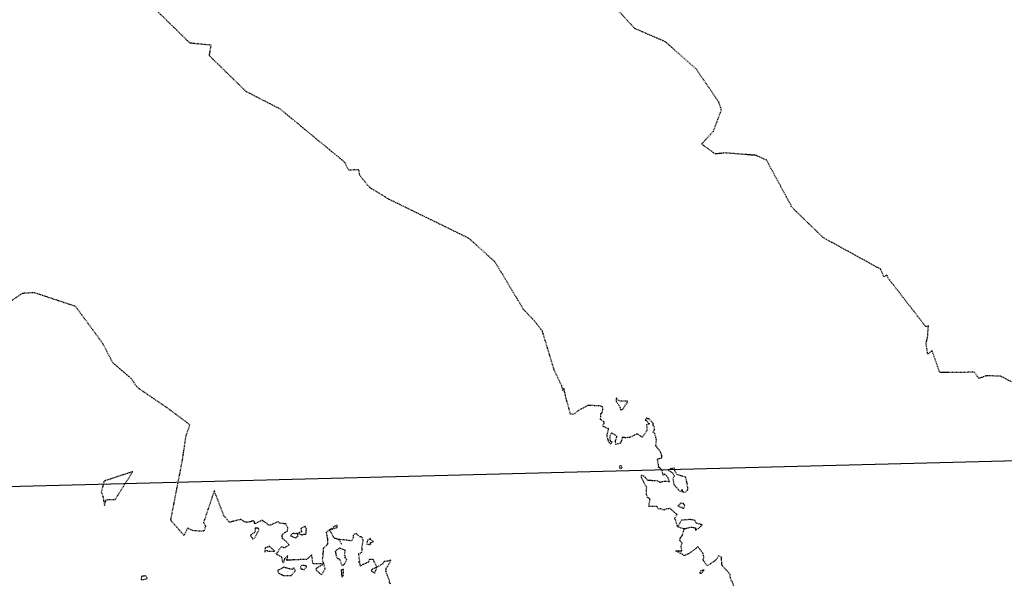
# Model space of a CAD drawing. Units: feet. Extents: x 2026946 to 2036683, y 13721141 to 13728098.
# Drawn here: x 2029177 to 2029344, y 13721853 to 13721948 of the extents above; entities that cross this region are included whole.
import ezdxf

# ---------------------------------------------------------------- set-up
doc = ezdxf.new("R2010")
doc.units = ezdxf.units.FT
doc.header["$MEASUREMENT"] = 0
doc.linetypes.add('HIDDEN2', pattern=[0.1875, 0.125, -0.0625])
doc.layers.add('C-ANNO-NPLT', color=202, linetype='Continuous', plot=False)
for name, color, linetype in [('C-TOPO-EG1228500', 1, 'Continuous'), ('CE-TOPO-MINR', 39, 'HIDDEN2'), ('CP-STRM-DRN-HATCH-OFFSITE', 251, 'Continuous'), ('XREF', 7, 'Continuous')]:
    doc.layers.add(name, color=color, linetype=linetype)

# ---------------------------------------------------------------- blocks, each defined once
blk = doc.blocks.new('*U103')
at = {"layer": 'CE-TOPO-MINR', "color": 39, "linetype": 'HIDDEN2', "lineweight": -3}
for points, elevation in [([(2029239.82, 13721852.84), (2029239.59, 13721853.03), (2029239.63, 13721853.18), (2029239.55, 13721853.48), (2029239, 13721854.96), (2029239.05, 13721855.48), (2029239.54, 13721856.26), (2029239.83, 13721856.86), (2029239.26, 13721856.66), (2029238.71, 13721856.65), (2029238.46, 13721856.24), (2029237.47, 13721855.67), (2029236.7, 13721855.33), (2029236.49, 13721855.07), (2029237.11, 13721854.64), (2029237.47, 13721855.67), (2029237.03, 13721856.56), (2029236.88, 13721856.93), (2029236.41, 13721856.98), (2029236.14, 13721856.91), (2029236.03, 13721856.53), (2029235.66, 13721856.36), (2029235.09, 13721856.11), (2029234.66, 13721855.82), (2029234.61, 13721856.21), (2029234.6, 13721856.35), (2029234.37, 13721856.56), (2029234.58, 13721856.63), (2029234.37, 13721857.92), (2029234.62, 13721858.04), (2029234.88, 13721858.14), (2029235, 13721858.52), (2029234.94, 13721858.94), (2029235.14, 13721860.16), (2029234.94, 13721860.76), (2029234.6, 13721860.79), (2029234.14, 13721861.17), (2029234.01, 13721861.36), (2029233.64, 13721861.27), (2029233.44, 13721861.03), (2029233.47, 13721860.62), (2029233.11, 13721860.11), (2029232.33, 13721860.25), (2029230.98, 13721860.36), (2029230.37, 13721860.55), (2029230.26, 13721860.59), (2029230.11, 13721860.8), (2029229.8, 13721861.45), (2029229.38, 13721861.93), (2029228.87, 13721861.59), (2029228.97, 13721861.06), (2029229.08, 13721860.45), (2029229.12, 13721859.69), (2029229.01, 13721859.41), (2029228.37, 13721858.87), (2029228.38, 13721858.32), (2029228.33, 13721858.15), (2029228.33, 13721858), (2029228.33, 13721857.83), (2029228.2, 13721856.97), (2029228.44, 13721856.24), (2029228.65, 13721855.32), (2029228.08, 13721854.38), (2029227.22, 13721855.14), (2029227.21, 13721855.51), (2029228.44, 13721856.24), (2029226.79, 13721856.24), (2029226.68, 13721856.29), (2029226.63, 13721856.36), (2029226.42, 13721857.75), (2029225.55, 13721856.98), (2029224.54, 13721856.95), (2029224.24, 13721856.93), (2029223.58, 13721856.9), (2029223.42, 13721856.9), (2029222.19, 13721856.82), (2029222.38, 13721857.64), (2029221.83, 13721857.1), (2029221.58, 13721856.35), (2029221.34, 13721857.38), (2029220.33, 13721857.91), (2029220.68, 13721858.19), (2029221.24, 13721859.17), (2029221.89, 13721858.94), (2029222.1, 13721859.17), (2029222.3, 13721859.25), (2029222.59, 13721859.46), (2029221.99, 13721860.11), (2029221.66, 13721860.39), (2029221.47, 13721860.49), (2029221.41, 13721861.12), (2029221.56, 13721861.34), (2029222.3, 13721861.77), (2029222.39, 13721862.34), (2029221.98, 13721863.1), (2029221.85, 13721863.01), (2029221.01, 13721863.11), (2029220.74, 13721863.36), (2029219.41, 13721862.78), (2029219.11, 13721862.78), (2029218.85, 13721863.04), (2029218.19, 13721863.48), (2029218.07, 13721863.64), (2029217.23, 13721863.21), (2029216.77, 13721863.03), (2029216.72, 13721863.36), (2029216.58, 13721863.53), (2029216.03, 13721863.37), (2029215.48, 13721863.24), (2029215.34, 13721863.31), (2029215.17, 13721863.3), (2029214.4, 13721863.75), (2029212.55, 13721863.27), (2029212.48, 13721863.27), (2029211.55, 13721864.37), (2029209.91, 13721868.62), (2029208.1, 13721863.25), (2029208.44, 13721862.6), (2029208.15, 13721861.75), (2029206.35, 13721861.82), (2029205.38, 13721862.27), (2029204.8, 13721861.05), (2029202.54, 13721863.6), (2029204.53, 13721873.83), (2029205.13, 13721877.9), (2029205.79, 13721879.78), (2029201.94, 13721882.65), (2029196.91, 13721886.08), (2029195.79, 13721887.68), (2029192.73, 13721890.28), (2029191.05, 13721893.51), (2029186.43, 13721899.82), (2029179.42, 13721902.15), (2029177.4, 13721902.03), (2029169.25, 13721896.5)], 977), ([(2029345, 13721887.04), (2029343.13, 13721888.01), (2029340.71, 13721888.08), (2029339.48, 13721887.63), (2029338.66, 13721888.68), (2029332.84, 13721888.61), (2029331.52, 13721892.35), (2029330.79, 13721891.76), (2029330.51, 13721893.59), (2029330.76, 13721894.56), (2029330.89, 13721896.54), (2029330.47, 13721896.37), (2029324.14, 13721904.54), (2029323.88, 13721905.1), (2029323.35, 13721904.86), (2029322.81, 13721906.12), (2029313.06, 13721911.49), (2029307.65, 13721916.73), (2029307.67, 13721916.97), (2029307.15, 13721917.81), (2029303.5, 13721924.58), (2029301.69, 13721925.41), (2029296.49, 13721925.82), (2029294.79, 13721925.65), (2029292.48, 13721927.32), (2029294.49, 13721929.53), (2029295.84, 13721933.11), (2029295.38, 13721934.44), (2029291.57, 13721940.03), (2029286.31, 13721944.66), (2029281.19, 13721946.87), (2029278.27, 13721950.01)], 979), ([(2029288.41, 13721862.53), (2029288.08, 13721863.65), (2029287.88, 13721863.83), (2029287.99, 13721864.1), (2029288.31, 13721864.56), (2029287.16, 13721865.59), (2029286.59, 13721865.54), (2029286.05, 13721865.32), (2029285.46, 13721865.59), (2029285.16, 13721865.51), (2029284.89, 13721865.96), (2029283.53, 13721865.95), (2029283.75, 13721867.16), (2029283.54, 13721867.38), (2029283.33, 13721867.48), (2029283.15, 13721867.92), (2029283.15, 13721868.94), (2029283.21, 13721869.11), (2029283.11, 13721869.33), (2029282.88, 13721869.72), (2029282.42, 13721870.55), (2029282.28, 13721870.87), (2029282.29, 13721871.24), (2029282.52, 13721871.22), (2029282.59, 13721871.13), (2029282.91, 13721870.9), (2029283.33, 13721870.39), (2029283.84, 13721870.41), (2029284.07, 13721870.36), (2029284.19, 13721870.36), (2029284.9, 13721870.32), (2029285.49, 13721870.06), (2029285.91, 13721870.18), (2029286.28, 13721870.26), (2029287.02, 13721870.17), (2029286.79, 13721870.8), (2029286.24, 13721871.46), (2029285.96, 13721871.25), (2029285.8, 13721872.05), (2029285.38, 13721872.5), (2029285.17, 13721872.53), (2029285.2, 13721872.71), (2029285.22, 13721872.79), (2029284.98, 13721873.98), (2029285.73, 13721874.21), (2029285.73, 13721874.55), (2029285.56, 13721875.07), (2029285.26, 13721875.56), (2029285.02, 13721875.82), (2029284.7, 13721876.22), (2029284.85, 13721877.25), (2029284.76, 13721877.34), (2029284.73, 13721877.69), (2029284.54, 13721878.33), (2029284.19, 13721878.55), (2029284.52, 13721878.92), (2029284.52, 13721879.4), (2029284.31, 13721879.57), (2029284.25, 13721880.05), (2029283.57, 13721880.77), (2029283.27, 13721880.77), (2029283.27, 13721880.92), (2029283.12, 13721880.89), (2029282.94, 13721880.6), (2029283.11, 13721880.48), (2029283.62, 13721879.94), (2029283.15, 13721879.77), (2029283.22, 13721878.81), (2029282.42, 13721877.69), (2029281.7, 13721878.16), (2029281.58, 13721878.24), (2029280.3, 13721877.65), (2029279.61, 13721877.59), (2029279.02, 13721877.63), (2029278.93, 13721877.19), (2029278.72, 13721876.68), (2029277.95, 13721876.42), (2029277.87, 13721877.1), (2029278.05, 13721877.49), (2029278.14, 13721877.84), (2029277.2, 13721878.42), (2029276.89, 13721877.86), (2029276.99, 13721876.98), (2029277.28, 13721876.92), (2029277.13, 13721876.51), (2029276.86, 13721876.7), (2029276.79, 13721876.77), (2029276.48, 13721877.83), (2029276.47, 13721878.04), (2029276.74, 13721879.08), (2029275.72, 13721879.56), (2029275.95, 13721880.04), (2029276.02, 13721880.24), (2029275.35, 13721880.67), (2029275.4, 13721881.19), (2029275.38, 13721881.69), (2029275.54, 13721881.78), (2029275.63, 13721881.81), (2029275.72, 13721882.29), (2029275.71, 13721882.8), (2029275.31, 13721882.98), (2029273.19, 13721883.06), (2029271.48, 13721882.11), (2029270.79, 13721881.54), (2029270.25, 13721881.58), (2029269.41, 13721884.73), (2029269.14, 13721885.98), (2029268.99, 13721885.6), (2029268.77, 13721886.38), (2029267.5, 13721889.07), (2029265.5, 13721895.65), (2029264.12, 13721897.42), (2029262.3, 13721899.31), (2029257.49, 13721907.36), (2029253.06, 13721911.35), (2029239.56, 13721917.95), (2029236.44, 13721919.84), (2029235.89, 13721920.34), (2029234.56, 13721922.05), (2029234.42, 13721922.95), (2029232.69, 13721922.92), (2029232.03, 13721924.23), (2029221.11, 13721933.23), (2029215.3, 13721936.23), (2029209.08, 13721942.3), (2029209.39, 13721944.06), (2029205.8, 13721944.42), (2029198.44, 13721951.59)], 978), ([(2029297.94, 13721852.44), (2029297.69, 13721853.19), (2029297.54, 13721853.37), (2029297.35, 13721853.86), (2029297.32, 13721854.39), (2029296.75, 13721855.13), (2029296.31, 13721855.54), (2029295.94, 13721855.97), (2029295.84, 13721857.01), (2029295.85, 13721857.22), (2029295.88, 13721857.33), (2029295.36, 13721857.57), (2029294.84, 13721856.83), (2029293.47, 13721855.9), (2029292.86, 13721856.68), (2029292.73, 13721856.9), (2029292.86, 13721857.35), (2029292.75, 13721857.92), (2029292.68, 13721858.05), (2029292.29, 13721858.54), (2029291.84, 13721859.11), (2029290.38, 13721857.98), (2029290.21, 13721857.91), (2029290.08, 13721857.87), (2029289.51, 13721857.61), (2029289.21, 13721857.85), (2029288.13, 13721858.42), (2029289.14, 13721858.45), (2029289.02, 13721859.23), (2029289.16, 13721859.79), (2029288.77, 13721860.17), (2029288.9, 13721860.69), (2029289.18, 13721861), (2029289.55, 13721862.17), (2029290.68, 13721862.46), (2029291.45, 13721862.31), (2029291.44, 13721861.92), (2029291.9, 13721862.2), (2029292.59, 13721862.82), (2029291.57, 13721863.12), (2029291.32, 13721863.59), (2029290.72, 13721863.71), (2029290.53, 13721863.74), (2029289.08, 13721863.62), (2029288.41, 13721862.53), (2029289.55, 13721862.17)], 978), ([(2029230.98, 13721860.36), (2029231.51, 13721859.55)], 977)]:
    blk.add_lwpolyline(points, dxfattribs=dict(at, elevation=elevation))
for points, elevation in [([(2029279.17, 13721882.48), (2029279.67, 13721883.29), (2029279.87, 13721883.55), (2029280, 13721883.74), (2029279.85, 13721883.79), (2029278.51, 13721883.78), (2029278.01, 13721884.31), (2029278.02, 13721883.73), (2029278.2, 13721883.47), (2029278.63, 13721882.76), (2029278.74, 13721882.29), (2029279.17, 13721882.48)], 978), ([(2029191.23, 13721870.24), (2029190.78, 13721868.41), (2029191.08, 13721867.51), (2029191.14, 13721867.05), (2029191.33, 13721866.1), (2029191.55, 13721867.01), (2029191.88, 13721867.11), (2029193.12, 13721867.13), (2029196.11, 13721871.84), (2029191.23, 13721870.24)], 977), ([(2029278.58, 13721872.58), (2029278.63, 13721872.41), (2029279.01, 13721872.45), (2029278.91, 13721872.78), (2029278.64, 13721872.88), (2029278.58, 13721872.58)], 978), ([(2029287.61, 13721870.69), (2029287.75, 13721869.74), (2029287.93, 13721869.5), (2029288.82, 13721868.48), (2029289.16, 13721868.8), (2029289.15, 13721868.5), (2029289.73, 13721868.37), (2029290.13, 13721868.78), (2029290.14, 13721869.09), (2029290.03, 13721869.81), (2029289.8, 13721870.89), (2029288.28, 13721871.37), (2029287.96, 13721871.96), (2029287.96, 13721872.16), (2029287.88, 13721872.46), (2029287.48, 13721872.34), (2029287.26, 13721872.39), (2029286.87, 13721872.02), (2029287.54, 13721871.66), (2029287.84, 13721871.09), (2029287.61, 13721870.69)], 978), ([(2029289.45, 13721866.39), (2029288.99, 13721866.54), (2029288.47, 13721866.02), (2029289.45, 13721865.62), (2029289.61, 13721866.09), (2029289.54, 13721866.24), (2029289.45, 13721866.39)], 978), ([(2029217.23, 13721861.53), (2029217.47, 13721861.91), (2029217.45, 13721862.14), (2029217.33, 13721862.3), (2029216.86, 13721862.27), (2029216.84, 13721861.75), (2029216.65, 13721861.49), (2029216.01, 13721861.05), (2029216.25, 13721860.76), (2029216.34, 13721860.57), (2029216.39, 13721860.47), (2029216.61, 13721860.51), (2029216.85, 13721860.75), (2029217.23, 13721861.53)], 977), ([(2029223.63, 13721861.32), (2029223.2, 13721861.4), (2029222.83, 13721860.98), (2029223.71, 13721860.62), (2029223.9, 13721860.79), (2029224.09, 13721860.88), (2029224.01, 13721861.39), (2029223.63, 13721861.32)], 977), ([(2029224.9, 13721861.12), (2029225.05, 13721861.25), (2029225.5, 13721861.26), (2029225.49, 13721861.9), (2029225.53, 13721862.14), (2029225.34, 13721862.55), (2029224.89, 13721862.39), (2029224.58, 13721862.23), (2029224.7, 13721861.64), (2029224.01, 13721861.39), (2029224.9, 13721861.12)], 977), ([(2029230.46, 13721862.69), (2029229.38, 13721861.93), (2029230.55, 13721862.34), (2029230.75, 13721862.41), (2029230.75, 13721862.74), (2029230.46, 13721862.69)], 977), ([(2029235.91, 13721860.27), (2029235.83, 13721860.09), (2029235.74, 13721859.57), (2029236.43, 13721859.48), (2029236.37, 13721859.82), (2029236.87, 13721860.02), (2029236.38, 13721860.36), (2029236.4, 13721860.55), (2029235.91, 13721860.27)], 977), ([(2029218.99, 13721858.37), (2029220.17, 13721858.4), (2029219.23, 13721859.2), (2029218.99, 13721859.08), (2029218.63, 13721858.98), (2029218.51, 13721858.83), (2029218.49, 13721858.25), (2029218.76, 13721858.55), (2029218.99, 13721858.37)], 977), ([(2029232.12, 13721858.51), (2029231.19, 13721858.88), (2029230.42, 13721858.41), (2029230.54, 13721857.62), (2029230.73, 13721857.18), (2029230.85, 13721857.11), (2029231.13, 13721857.04), (2029231.53, 13721856), (2029231.95, 13721856.1), (2029232.36, 13721856.97), (2029232.09, 13721857.24), (2029232.12, 13721857.49), (2029231.99, 13721857.65), (2029232.12, 13721858.51)], 977), ([(2029220.83, 13721855.16), (2029220.61, 13721855.12), (2029220.84, 13721854.63), (2029221.34, 13721854.4), (2029221.58, 13721854.27), (2029222.85, 13721854.24), (2029222.98, 13721854.29), (2029223.68, 13721855.09), (2029223.42, 13721855.57), (2029223.16, 13721855.3), (2029222.61, 13721855.38), (2029221.69, 13721855.67), (2029221.42, 13721855.49), (2029220.83, 13721855.16)], 977), ([(2029225.33, 13721855.92), (2029224.75, 13721855.96), (2029224.51, 13721855.74), (2029224.6, 13721855.38), (2029225.14, 13721855.27), (2029225.61, 13721855.79), (2029225.33, 13721855.92)], 977), ([(2029231.83, 13721855.3), (2029231.41, 13721855.19), (2029231.47, 13721854.52), (2029231.54, 13721853.98), (2029231.74, 13721854.26), (2029231.83, 13721854.49), (2029231.83, 13721855.3)], 977), ([(2029292.18, 13721854.73), (2029292.22, 13721854.64), (2029292.26, 13721854.64), (2029292.42, 13721854.63), (2029292.6, 13721854.81), (2029292.88, 13721855.17), (2029292.31, 13721855.02), (2029292.18, 13721854.81), (2029292.18, 13721854.73)], 978), ([(2029197.98, 13721853.6), (2029198.62, 13721853.76), (2029198.3, 13721854.18), (2029197.6, 13721854.11), (2029197.51, 13721853.59), (2029197.98, 13721853.6)], 977)]:
    blk.add_lwpolyline(points, close=True, dxfattribs=dict(at, elevation=elevation))
blk = doc.blocks.new('MP1228500_1')
at = {"layer": 'CP-STRM-DRN-HATCH-OFFSITE'}
h = blk.add_hatch(dxfattribs=at)
h.set_pattern_fill('ANSI37', color=256, scale=50)
h.set_pattern_definition([(45, (0, 0), (-4.4194173824, 4.4194173824), []), (135, (0, 0), (-4.4194173824, -4.4194173824), [])])
edge = h.paths.add_edge_path()
edge.add_line((2029882.3, 13722629.94), (2029565.95, 13721828.12))
edge.add_arc((2029503.62, 13721852.71), 67, 271.4715, 338.4685, ccw=False)
edge.add_line((2029505.34, 13721785.73), (2029129.86, 13721776.09))
edge.add_line((2029129.86, 13721776.09), (2028746.12, 13721766.23))
edge.add_line((2028746.12, 13721766.23), (2028631.16, 13721763.28))
edge.add_line((2028631.16, 13721763.28), (2028630.29, 13721797.27))
edge.add_line((2028630.29, 13721797.27), (2028745.24, 13721800.22))
edge.add_line((2028745.24, 13721800.22), (2029130.94, 13721810.13))
edge.add_line((2029130.94, 13721810.13), (2029504.47, 13721819.72))
edge.add_arc((2029503.62, 13721852.71), 33, 271.4715, 338.4685)
edge.add_line((2029534.32, 13721840.6), (2029850.67, 13722642.42))
edge.add_line((2029850.67, 13722642.42), (2029882.3, 13722629.94))

msp = doc.modelspace()

# ---------------------------------------------------------------- linework, layer by layer
at = {"layer": 'C-ANNO-NPLT'}
msp.add_lwpolyline([(2028483.06, 13721701.45), (2029589.53, 13721729.88), (2029640.87, 13721859.99), (2029501.34, 13721915.04), (2029486.44, 13721877.28), (2028479.21, 13721851.4)], close=True, dxfattribs=at)

# ---------------------------------------------------------------- block references
at = {"layer": 'C-TOPO-EG1228500', "color": 1, "linetype": 'Continuous', "lineweight": -3}
msp.add_blockref('*U103', (0, 0), dxfattribs=at)

# ---------------------------------------------------------------- next in the draw order: block references
at = {"layer": 'XREF'}
msp.add_blockref('MP1228500_1', (0, 0), dxfattribs=at)

doc.saveas('drawing.dxf')
